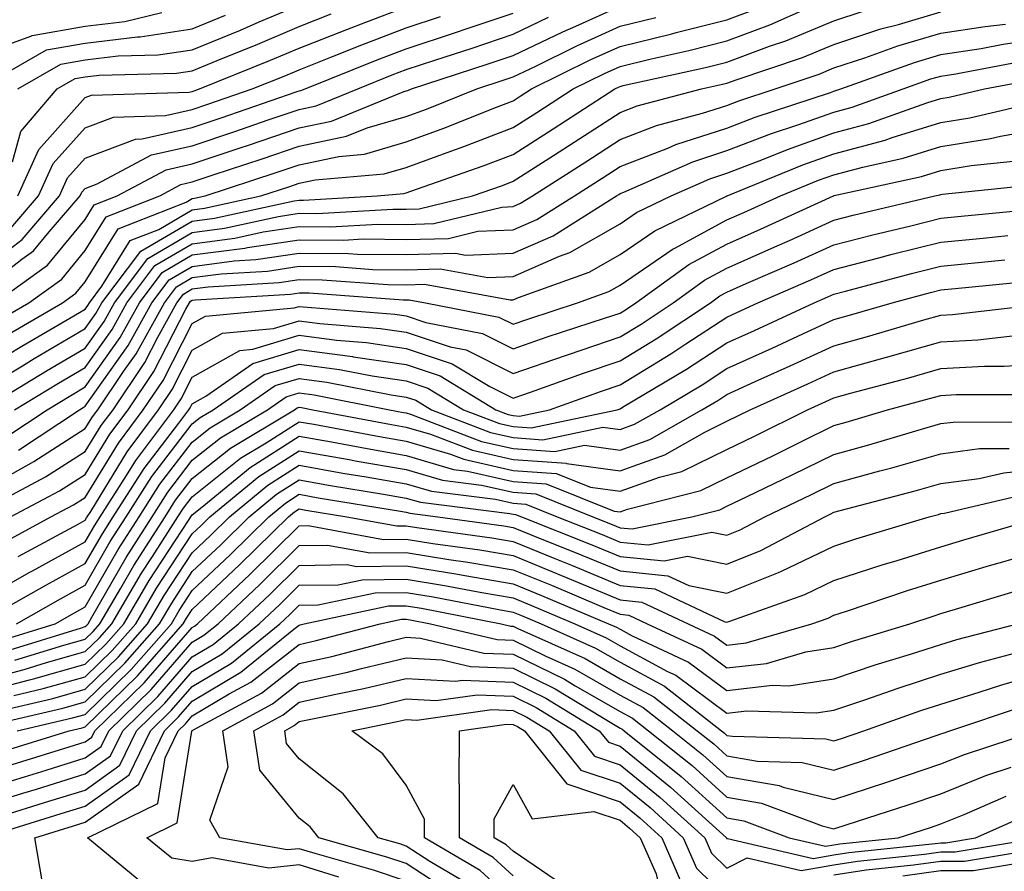
# Model space of a CAD drawing. Units: inches. Extents: x 1010723 to 1013363, y 7237178 to 7239818.
# Drawn here: x 1010882 to 1010974, y 7239399 to 7239478 of the extents above; entities that cross this region are included whole.
import ezdxf

# ---------------------------------------------------------------- set-up
doc = ezdxf.new("R2010")
doc.units = ezdxf.units.IN
doc.header["$MEASUREMENT"] = 0
doc.layers.add('Contour_10107237', color=7, linetype='Continuous', true_color=0xb147b3)

msp = doc.modelspace()

# ---------------------------------------------------------------- linework, layer by layer
at = {"layer": 'Contour_10107237'}
for points in [[(1010878.05, 7239445.426, 3014), (1010882.103, 7239447.867, 3014), (1010886.614, 7239450.485, 3014), (1010888.05, 7239451.324, 3014), (1010888.294, 7239451.676, 3014), (1010888.431, 7239451.92, 3014), (1010889.593, 7239453.463, 3014), (1010892.239, 7239457.731, 3014), (1010894.915, 7239458.785, 3014), (1010898.05, 7239460.621, 3014), (1010899.202, 7239460.768, 3014), (1010904.476, 7239461.92, 3014), (1010907.171, 7239462.799, 3014), (1010908.05, 7239463.102, 3014), (1010909.554, 7239463.424, 3014), (1010915.989, 7239463.981, 3014), (1010918.05, 7239464.576, 3014), (1010922.239, 7239466.11, 3014), (1010923.441, 7239466.529, 3014), (1010928.05, 7239468.297, 3014), (1010930.257, 7239469.713, 3014), (1010933.675, 7239471.92, 3014), (1010936.605, 7239473.365, 3014), (1010938.05, 7239474.02, 3014), (1010940.823, 7239474.693, 3014), (1010944.476, 7239475.494, 3014), (1010948.05, 7239476.402, 3014), (1010952.073, 7239477.897, 3014), (1010955.589, 7239479.459, 3014)], [(1010879.593, 7239451.92, 3017), (1010884.525, 7239455.445, 3017), (1010888.05, 7239459.713, 3017), (1010888.89, 7239461.08, 3017), (1010891.038, 7239461.92, 3017), (1010895.609, 7239464.361, 3017), (1010898.05, 7239464.918, 3017), (1010902.542, 7239466.412, 3017), (1010903.304, 7239466.666, 3017), (1010908.05, 7239468.277, 3017), (1010911.058, 7239468.912, 3017), (1010917.767, 7239471.637, 3017), (1010918.05, 7239471.725, 3017), (1010918.196, 7239471.774, 3017), (1010918.558, 7239471.92, 3017), (1010925.726, 7239474.244, 3017), (1010928.05, 7239475.026, 3017), (1010932.708, 7239477.262, 3017), (1010933.909, 7239477.779, 3017), (1010938.05, 7239479.645, 3017)], [(1010880.941, 7239449.029, 3015), (1010885.921, 7239451.92, 3015), (1010887.161, 7239452.809, 3015), (1010888.05, 7239453.883, 3015), (1010891.126, 7239458.844, 3015), (1010897.464, 7239461.334, 3015), (1010898.05, 7239461.676, 3015), (1010898.265, 7239461.705, 3015), (1010899.251, 7239461.92, 3015), (1010905.882, 7239464.088, 3015), (1010908.05, 7239464.83, 3015), (1010911.741, 7239465.611, 3015), (1010914.153, 7239465.817, 3015), (1010918.05, 7239466.959, 3015), (1010921.683, 7239468.287, 3015), (1010926.243, 7239470.113, 3015), (1010928.05, 7239470.807, 3015), (1010928.724, 7239471.246, 3015), (1010929.778, 7239471.92, 3015), (1010935.306, 7239474.664, 3015), (1010938.05, 7239475.895, 3015), (1010942.903, 7239477.067, 3015), (1010943.304, 7239477.174, 3015), (1010948.05, 7239478.375, 3015), (1010950.638, 7239479.332, 3015)], [(1010881.741, 7239461.92, 3021), (1010883.704, 7239466.266, 3021), (1010888.05, 7239471.11, 3021), (1010888.636, 7239471.334, 3021), (1010897.747, 7239471.617, 3021), (1010898.05, 7239471.686, 3021), (1010898.226, 7239471.744, 3021), (1010898.734, 7239471.92, 3021), (1010905.374, 7239474.596, 3021), (1010908.05, 7239475.729, 3021), (1010912.493, 7239477.477, 3021), (1010914.271, 7239478.141, 3021), (1010918.05, 7239479.586, 3021)], [(1010881.751, 7239471.92, 3023), (1010885.755, 7239474.215, 3023), (1010888.05, 7239474.625, 3023), (1010891.126, 7239474.996, 3023), (1010894.876, 7239475.094, 3023), (1010898.05, 7239475.572, 3023), (1010902.552, 7239477.418, 3023), (1010904.3, 7239478.17, 3023), (1010908.05, 7239479.752, 3023)], [(1010878.05, 7239443.561, 3013), (1010882.171, 7239446.041, 3013), (1010883.265, 7239446.705, 3013), (1010888.05, 7239449.508, 3013), (1010889.046, 7239450.924, 3013), (1010889.603, 7239451.92, 3013), (1010893.235, 7239456.735, 3013), (1010898.05, 7239459.567, 3013), (1010900.14, 7239459.83, 3013), (1010907.591, 7239461.461, 3013), (1010908.05, 7239461.529, 3013), (1010908.441, 7239461.529, 3013), (1010915.335, 7239461.92, 3013), (1010917.835, 7239462.135, 3013), (1010918.05, 7239462.203, 3013), (1010918.489, 7239462.36, 3013), (1010925.257, 7239464.713, 3013), (1010928.05, 7239465.787, 3013), (1010931.79, 7239468.18, 3013), (1010937.571, 7239471.92, 3013), (1010937.894, 7239472.076, 3013), (1010938.05, 7239472.145, 3013), (1010938.353, 7239472.223, 3013), (1010946.048, 7239473.922, 3013), (1010948.05, 7239474.43, 3013), (1010952.034, 7239475.904, 3013), (1010953.548, 7239476.422, 3013), (1010958.05, 7239478.277, 3013), (1010960.794, 7239479.176, 3013)], [(1010878.05, 7239475.084, 3025), (1010882.962, 7239476.832, 3025), (1010883.069, 7239476.901, 3025), (1010888.05, 7239477.779, 3025), (1010891.741, 7239478.229, 3025), (1010895.189, 7239479.059, 3025)], [(1010878.05, 7239454.713, 3019), (1010882.132, 7239457.838, 3019), (1010885.628, 7239461.92, 3019), (1010886.38, 7239463.59, 3019), (1010888.05, 7239465.445, 3019), (1010892.747, 7239467.223, 3019), (1010893.372, 7239467.242, 3019), (1010898.05, 7239468.297, 3019), (1010900.765, 7239469.205, 3019), (1010907.757, 7239471.627, 3019), (1010908.05, 7239471.725, 3019), (1010908.206, 7239471.764, 3019), (1010908.597, 7239471.92, 3019), (1010915.335, 7239474.635, 3019), (1010918.05, 7239475.67, 3019), (1010922.747, 7239477.223, 3019), (1010923.665, 7239477.535, 3019), (1010928.05, 7239479.01, 3019)], [(1010878.05, 7239452.867, 3018), (1010882.122, 7239455.992, 3018), (1010883.206, 7239456.764, 3018), (1010884.671, 7239458.541, 3018), (1010887.571, 7239461.92, 3018), (1010887.718, 7239462.252, 3018), (1010888.05, 7239462.613, 3018), (1010889.163, 7239463.033, 3018), (1010894.232, 7239465.738, 3018), (1010898.05, 7239466.608, 3018), (1010902.034, 7239467.936, 3018), (1010905.15, 7239469.02, 3018), (1010908.05, 7239470.006, 3018), (1010909.632, 7239470.338, 3018), (1010913.528, 7239471.92, 3018), (1010916.751, 7239473.219, 3018), (1010918.05, 7239473.717, 3018), (1010920.726, 7239474.596, 3018), (1010924.232, 7239475.738, 3018), (1010928.05, 7239477.018, 3018), (1010931.36, 7239478.61, 3018)], [(1010878.069, 7239471.92, 3024), (1010884.417, 7239475.553, 3024), (1010888.05, 7239476.197, 3024), (1010892.923, 7239476.793, 3024), (1010893.177, 7239476.793, 3024), (1010898.05, 7239477.535, 3024), (1010901.155, 7239478.815, 3024)], [(1010878.411, 7239441.92, 3012), (1010884.407, 7239445.563, 3012), (1010888.05, 7239447.692, 3012), (1010889.798, 7239450.172, 3012), (1010890.775, 7239451.92, 3012), (1010893.9, 7239456.07, 3012), (1010898.05, 7239458.502, 3012), (1010901.077, 7239458.893, 3012), (1010906.126, 7239459.996, 3012), (1010908.05, 7239460.289, 3012), (1010909.691, 7239460.279, 3012), (1010916.81, 7239460.68, 3012), (1010918.05, 7239460.67, 3012), (1010919.271, 7239460.699, 3012), (1010924.251, 7239461.92, 3012), (1010927.073, 7239462.897, 3012), (1010928.05, 7239463.277, 3012), (1010931.829, 7239465.699, 3012), (1010933.314, 7239466.656, 3012), (1010938.05, 7239469.703, 3012), (1010939.651, 7239470.318, 3012), (1010945.677, 7239471.92, 3012), (1010947.62, 7239472.35, 3012), (1010948.05, 7239472.457, 3012), (1010948.909, 7239472.779, 3012), (1010955.11, 7239474.86, 3012), (1010958.05, 7239476.07, 3012), (1010962.454, 7239477.516, 3012), (1010964.075, 7239477.945, 3012), (1010968.05, 7239479.127, 3012)], [(1010879.778, 7239450.192, 3016), (1010882.757, 7239451.92, 3016), (1010885.843, 7239454.127, 3016), (1010888.05, 7239456.803, 3016), (1010890.003, 7239459.967, 3016), (1010895.003, 7239461.92, 3016), (1010896.985, 7239462.985, 3016), (1010898.05, 7239463.219, 3016), (1010900.003, 7239463.873, 3016), (1010904.593, 7239465.377, 3016), (1010908.05, 7239466.549, 3016), (1010912.474, 7239467.496, 3016), (1010914.407, 7239468.277, 3016), (1010918.05, 7239469.342, 3016), (1010919.944, 7239470.026, 3016), (1010924.651, 7239471.92, 3016), (1010927.22, 7239472.75, 3016), (1010928.05, 7239473.033, 3016), (1010930.179, 7239474.049, 3016), (1010934.017, 7239475.953, 3016), (1010938.05, 7239477.77, 3016), (1010941.39, 7239478.58, 3016)], [(1010881.077, 7239458.893, 3020), (1010883.685, 7239461.92, 3020), (1010885.042, 7239464.928, 3020), (1010888.05, 7239468.277, 3020), (1010890.696, 7239469.274, 3020), (1010895.56, 7239469.43, 3020), (1010898.05, 7239469.996, 3020), (1010899.495, 7239470.475, 3020), (1010903.665, 7239471.92, 3020), (1010906.79, 7239473.18, 3020), (1010908.05, 7239473.707, 3020), (1010911.009, 7239474.879, 3020), (1010913.919, 7239476.051, 3020), (1010918.05, 7239477.633, 3020), (1010921.273, 7239478.697, 3020)], [(1010881.234, 7239465.104, 3022), (1010882.034, 7239467.936, 3022), (1010885.423, 7239471.92, 3022), (1010887.093, 7239472.877, 3022), (1010888.05, 7239473.043, 3022), (1010889.329, 7239473.199, 3022), (1010896.585, 7239473.385, 3022), (1010898.05, 7239473.61, 3022), (1010900.911, 7239474.781, 3022), (1010903.958, 7239476.012, 3022), (1010908.05, 7239477.74, 3022), (1010911.048, 7239478.922, 3022)], [(1010881.439, 7239441.92, 3011), (1010885.55, 7239444.42, 3011), (1010888.05, 7239445.875, 3011), (1010890.55, 7239449.42, 3011), (1010891.937, 7239451.92, 3011), (1010894.564, 7239455.406, 3011), (1010898.05, 7239457.447, 3011), (1010902.015, 7239457.955, 3011), (1010904.671, 7239458.541, 3011), (1010908.05, 7239459.049, 3011), (1010910.941, 7239459.029, 3011), (1010915.413, 7239459.283, 3011), (1010918.05, 7239459.254, 3011), (1010920.648, 7239459.322, 3011), (1010927.005, 7239460.875, 3011), (1010928.05, 7239460.924, 3011), (1010928.743, 7239461.227, 3011), (1010929.857, 7239461.92, 3011), (1010934.857, 7239465.113, 3011), (1010938.05, 7239467.184, 3011), (1010941.468, 7239468.502, 3011), (1010945.775, 7239469.645, 3011), (1010948.05, 7239470.377, 3011), (1010949.163, 7239470.807, 3011), (1010952.552, 7239471.92, 3011), (1010956.663, 7239473.307, 3011), (1010958.05, 7239473.873, 3011), (1010960.95, 7239474.82, 3011), (1010964.036, 7239475.934, 3011), (1010968.05, 7239477.125, 3011), (1010972.21, 7239477.76, 3011), (1010974.095, 7239477.965, 3011)], [(1010880.609, 7239439.361, 3010), (1010884.476, 7239441.92, 3010), (1010886.702, 7239443.268, 3010), (1010888.05, 7239444.068, 3010), (1010891.302, 7239448.668, 3010), (1010893.109, 7239451.92, 3010), (1010895.228, 7239454.742, 3010), (1010898.05, 7239456.393, 3010), (1010902.952, 7239457.018, 3010), (1010903.206, 7239457.076, 3010), (1010908.05, 7239457.809, 3010), (1010912.191, 7239457.779, 3010), (1010914.017, 7239457.887, 3010), (1010918.05, 7239457.848, 3010), (1010922.025, 7239457.945, 3010), (1010924.739, 7239458.61, 3010), (1010928.05, 7239458.746, 3010), (1010930.267, 7239459.703, 3010), (1010933.782, 7239461.92, 3010), (1010936.39, 7239463.58, 3010), (1010938.05, 7239464.654, 3010), (1010942.513, 7239466.383, 3010), (1010943.265, 7239466.705, 3010), (1010948.05, 7239468.258, 3010), (1010950.696, 7239469.274, 3010), (1010957.718, 7239471.588, 3010), (1010958.05, 7239471.705, 3010), (1010958.216, 7239471.754, 3010), (1010958.694, 7239471.92, 3010), (1010965.579, 7239474.391, 3010), (1010968.05, 7239475.123, 3010), (1010971.829, 7239475.699, 3010), (1010973.88, 7239476.09, 3010), (1010978.05, 7239476.676, 3010)], [(1010881.81, 7239438.16, 3009), (1010887.503, 7239441.92, 3009), (1010887.845, 7239442.125, 3009), (1010888.05, 7239442.252, 3009), (1010892.054, 7239447.916, 3009), (1010894.28, 7239451.92, 3009), (1010895.901, 7239454.068, 3009), (1010898.05, 7239455.328, 3009), (1010901.966, 7239455.836, 3009), (1010904.007, 7239455.963, 3009), (1010908.05, 7239456.568, 3009), (1010912.669, 7239456.539, 3009), (1010913.499, 7239456.471, 3009), (1010918.05, 7239456.432, 3009), (1010922.679, 7239456.549, 3009), (1010923.587, 7239456.383, 3009), (1010928.05, 7239456.568, 3009), (1010931.79, 7239458.18, 3009), (1010937.718, 7239461.92, 3009), (1010937.923, 7239462.047, 3009), (1010938.05, 7239462.135, 3009), (1010938.401, 7239462.272, 3009), (1010944.857, 7239465.113, 3009), (1010948.05, 7239466.149, 3009), (1010952.22, 7239467.75, 3009), (1010954.691, 7239468.561, 3009), (1010958.05, 7239469.752, 3009), (1010959.759, 7239470.211, 3009), (1010964.534, 7239471.92, 3009), (1010967.122, 7239472.848, 3009), (1010968.05, 7239473.121, 3009), (1010969.466, 7239473.336, 3009), (1010975.501, 7239474.469, 3009)], [(1010878.05, 7239434.186, 3008), (1010883.011, 7239436.959, 3008), (1010883.226, 7239437.096, 3008), (1010888.05, 7239440.162, 3008), (1010888.714, 7239441.256, 3008), (1010889.212, 7239441.92, 3008), (1010891.624, 7239445.494, 3008), (1010892.806, 7239447.164, 3008), (1010895.443, 7239451.92, 3008), (1010896.566, 7239453.404, 3008), (1010898.05, 7239454.274, 3008), (1010900.755, 7239454.625, 3008), (1010905.081, 7239454.889, 3008), (1010908.05, 7239455.338, 3008), (1010911.439, 7239455.309, 3008), (1010914.925, 7239455.045, 3008), (1010918.05, 7239455.016, 3008), (1010921.234, 7239455.104, 3008), (1010925.677, 7239454.293, 3008), (1010928.05, 7239454.391, 3008), (1010932.405, 7239456.276, 3008), (1010933.353, 7239456.617, 3008), (1010938.05, 7239459.293, 3008), (1010939.603, 7239460.367, 3008), (1010942.845, 7239461.92, 3008), (1010946.458, 7239463.512, 3008), (1010948.05, 7239464.029, 3008), (1010951.468, 7239465.338, 3008), (1010953.714, 7239466.256, 3008), (1010958.05, 7239467.799, 3008), (1010961.302, 7239468.668, 3008), (1010966.751, 7239470.621, 3008), (1010968.05, 7239471.022, 3008), (1010968.821, 7239471.149, 3008), (1010972.142, 7239471.92, 3008), (1010977.122, 7239472.848, 3008)], [(1010878.929, 7239432.799, 3007), (1010884.319, 7239435.651, 3007), (1010888.05, 7239438.024, 3007), (1010889.525, 7239440.445, 3007), (1010890.638, 7239441.92, 3007), (1010893.626, 7239446.344, 3007), (1010894.827, 7239448.697, 3007), (1010896.614, 7239451.92, 3007), (1010897.23, 7239452.74, 3007), (1010898.05, 7239453.219, 3007), (1010899.544, 7239453.414, 3007), (1010906.165, 7239453.805, 3007), (1010908.05, 7239454.098, 3007), (1010910.208, 7239454.078, 3007), (1010916.351, 7239453.619, 3007), (1010918.05, 7239453.61, 3007), (1010919.778, 7239453.649, 3007), (1010927.767, 7239452.203, 3007), (1010928.05, 7239452.213, 3007), (1010928.558, 7239452.428, 3007), (1010935.179, 7239454.791, 3007), (1010938.05, 7239456.432, 3007), (1010941.312, 7239458.658, 3007), (1010948.021, 7239461.891, 3007), (1010948.05, 7239461.91, 3007), (1010948.079, 7239461.92, 3007), (1010955.15, 7239464.82, 3007), (1010958.05, 7239465.846, 3007), (1010962.835, 7239467.135, 3007), (1010963.499, 7239467.369, 3007), (1010968.05, 7239468.785, 3007), (1010970.765, 7239469.205, 3007), (1010976.732, 7239470.602, 3007)], [(1010881.058, 7239431.92, 3006), (1010885.628, 7239434.342, 3006), (1010888.05, 7239435.875, 3006), (1010890.335, 7239439.635, 3006), (1010892.054, 7239441.92, 3006), (1010894.466, 7239445.504, 3006), (1010897.454, 7239451.324, 3006), (1010897.786, 7239451.92, 3006), (1010897.894, 7239452.076, 3006), (1010898.05, 7239452.164, 3006), (1010898.323, 7239452.193, 3006), (1010907.239, 7239452.731, 3006), (1010908.05, 7239452.858, 3006), (1010908.978, 7239452.848, 3006), (1010917.776, 7239452.193, 3006), (1010918.05, 7239452.193, 3006), (1010918.333, 7239452.203, 3006), (1010919.866, 7239451.92, 3006), (1010926.722, 7239450.592, 3006), (1010928.05, 7239449.918, 3006), (1010929.534, 7239450.436, 3006), (1010934.075, 7239451.92, 3006), (1010937.005, 7239452.965, 3006), (1010938.05, 7239453.561, 3006), (1010943.011, 7239456.959, 3006), (1010943.167, 7239457.037, 3006), (1010948.05, 7239459.664, 3006), (1010949.622, 7239460.348, 3006), (1010953.05, 7239461.92, 3006), (1010956.595, 7239463.375, 3006), (1010958.05, 7239463.893, 3006), (1010960.745, 7239464.615, 3006), (1010964.525, 7239465.445, 3006), (1010968.05, 7239466.539, 3006), (1010972.698, 7239467.272, 3006), (1010973.616, 7239467.486, 3006), (1010978.05, 7239468.287, 3006)], [(1010880.443, 7239429.527, 3005), (1010884.837, 7239431.92, 3005), (1010886.937, 7239433.033, 3005), (1010888.05, 7239433.736, 3005), (1010891.155, 7239438.815, 3005), (1010893.47, 7239441.92, 3005), (1010895.316, 7239444.654, 3005), (1010898.05, 7239449.986, 3005), (1010899.29, 7239450.68, 3005), (1010907.571, 7239451.442, 3005), (1010908.05, 7239451.588, 3005), (1010908.431, 7239451.539, 3005), (1010916.985, 7239450.856, 3005), (1010918.05, 7239450.699, 3005), (1010919.886, 7239450.084, 3005), (1010925.189, 7239449.059, 3005), (1010928.05, 7239447.613, 3005), (1010931.243, 7239448.727, 3005), (1010936.605, 7239450.475, 3005), (1010938.05, 7239450.963, 3005), (1010938.646, 7239451.324, 3005), (1010939.534, 7239451.92, 3005), (1010944.476, 7239455.494, 3005), (1010948.05, 7239457.418, 3005), (1010951.175, 7239458.795, 3005), (1010958.011, 7239461.92, 3005), (1010958.04, 7239461.93, 3005), (1010958.05, 7239461.94, 3005), (1010958.069, 7239461.94, 3005), (1010966.234, 7239463.736, 3005), (1010968.05, 7239464.293, 3005), (1010970.872, 7239464.742, 3005), (1010974.818, 7239465.152, 3005)], [(1010881.771, 7239428.199, 3004), (1010887.366, 7239431.236, 3004), (1010888.05, 7239431.608, 3004), (1010888.157, 7239431.813, 3004), (1010888.235, 7239431.92, 3004), (1010888.558, 7239432.428, 3004), (1010891.966, 7239438.004, 3004), (1010894.896, 7239441.92, 3004), (1010896.165, 7239443.805, 3004), (1010898.05, 7239447.486, 3004), (1010900.892, 7239449.078, 3004), (1010905.648, 7239449.518, 3004), (1010908.05, 7239450.24, 3004), (1010909.984, 7239449.986, 3004), (1010915.657, 7239449.527, 3004), (1010918.05, 7239449.176, 3004), (1010922.151, 7239447.818, 3004), (1010923.655, 7239447.526, 3004), (1010928.05, 7239445.299, 3004), (1010932.962, 7239447.008, 3004), (1010933.226, 7239447.096, 3004), (1010938.05, 7239448.727, 3004), (1010940.032, 7239449.938, 3004), (1010943.021, 7239451.92, 3004), (1010945.941, 7239454.029, 3004), (1010948.05, 7239455.172, 3004), (1010952.737, 7239457.233, 3004), (1010953.89, 7239457.76, 3004), (1010958.05, 7239459.635, 3004), (1010959.866, 7239460.104, 3004), (1010967.484, 7239461.92, 3004), (1010967.952, 7239462.018, 3004), (1010968.05, 7239462.057, 3004), (1010968.206, 7239462.076, 3004), (1010976.985, 7239462.985, 3004)], [(1010878.05, 7239424.039, 3003), (1010882.874, 7239426.744, 3003), (1010883.099, 7239426.871, 3003), (1010888.05, 7239429.586, 3003), (1010888.9, 7239431.07, 3003), (1010889.446, 7239431.92, 3003), (1010891.907, 7239435.777, 3003), (1010892.776, 7239437.193, 3003), (1010896.312, 7239441.92, 3003), (1010897.015, 7239442.955, 3003), (1010898.05, 7239444.977, 3003), (1010902.493, 7239447.477, 3003), (1010903.714, 7239447.584, 3003), (1010908.05, 7239448.893, 3003), (1010911.536, 7239448.434, 3003), (1010914.339, 7239448.209, 3003), (1010918.05, 7239447.662, 3003), (1010922.357, 7239446.227, 3003), (1010925.882, 7239444.088, 3003), (1010928.05, 7239442.994, 3003), (1010929.691, 7239443.561, 3003), (1010934.632, 7239445.338, 3003), (1010938.05, 7239446.49, 3003), (1010941.429, 7239448.541, 3003), (1010946.497, 7239451.92, 3003), (1010947.396, 7239452.574, 3003), (1010948.05, 7239452.926, 3003), (1010949.847, 7239453.717, 3003), (1010954.319, 7239455.651, 3003), (1010958.05, 7239457.34, 3003), (1010961.693, 7239458.277, 3003), (1010965.257, 7239459.127, 3003), (1010968.05, 7239459.82, 3003), (1010969.964, 7239460.006, 3003), (1010976.79, 7239460.66, 3003)], [(1010878.157, 7239422.027, 3002), (1010884.407, 7239425.563, 3002), (1010888.05, 7239427.555, 3002), (1010889.642, 7239430.328, 3002), (1010890.657, 7239431.92, 3002), (1010893.538, 7239436.432, 3002), (1010896.79, 7239440.66, 3002), (1010897.737, 7239441.92, 3002), (1010897.864, 7239442.106, 3002), (1010898.05, 7239442.477, 3002), (1010899.319, 7239443.19, 3002), (1010903.724, 7239446.246, 3002), (1010908.05, 7239447.545, 3002), (1010913.021, 7239446.891, 3002), (1010913.089, 7239446.881, 3002), (1010918.05, 7239446.149, 3002), (1010921.224, 7239445.094, 3002), (1010926.439, 7239441.92, 3002), (1010927.601, 7239441.471, 3002), (1010928.05, 7239441.373, 3002), (1010928.646, 7239441.324, 3002), (1010931.448, 7239441.92, 3002), (1010936.312, 7239443.658, 3002), (1010938.05, 7239444.254, 3002), (1010942.816, 7239447.154, 3002), (1010944.202, 7239448.072, 3002), (1010948.05, 7239450.592, 3002), (1010948.968, 7239451.002, 3002), (1010950.95, 7239451.92, 3002), (1010955.901, 7239454.068, 3002), (1010958.05, 7239455.035, 3002), (1010962.249, 7239456.119, 3002), (1010963.509, 7239456.461, 3002), (1010968.05, 7239457.594, 3002), (1010971.995, 7239457.975, 3002), (1010974.329, 7239458.199, 3002)], [(1010881.605, 7239421.92, 3001), (1010885.726, 7239424.244, 3001), (1010888.05, 7239425.524, 3001), (1010890.374, 7239429.596, 3001), (1010891.868, 7239431.92, 3001), (1010894.28, 7239435.69, 3001), (1010898.05, 7239440.602, 3001), (1010898.782, 7239441.188, 3001), (1010900.013, 7239441.92, 3001), (1010904.759, 7239445.211, 3001), (1010908.05, 7239446.197, 3001), (1010911.829, 7239445.699, 3001), (1010914.866, 7239445.104, 3001), (1010918.05, 7239444.625, 3001), (1010920.081, 7239443.951, 3001), (1010923.421, 7239441.92, 3001), (1010926.771, 7239440.641, 3001), (1010928.05, 7239440.348, 3001), (1010929.749, 7239440.221, 3001), (1010937.786, 7239441.92, 3001), (1010937.982, 7239441.988, 3001), (1010938.05, 7239442.018, 3001), (1010938.284, 7239442.154, 3001), (1010944.261, 7239445.709, 3001), (1010948.05, 7239448.18, 3001), (1010950.628, 7239449.342, 3001), (1010956.194, 7239451.92, 3001), (1010957.493, 7239452.477, 3001), (1010958.05, 7239452.731, 3001), (1010959.144, 7239453.014, 3001), (1010965.296, 7239454.674, 3001), (1010968.05, 7239455.358, 3001), (1010971.859, 7239455.729, 3001), (1010974.026, 7239455.943, 3001)], [(1010879.749, 7239420.221, 3000), (1010885.237, 7239421.92, 3000), (1010887.034, 7239422.936, 3000), (1010888.05, 7239423.492, 3000), (1010891.116, 7239428.854, 3000), (1010893.079, 7239431.92, 3000), (1010895.013, 7239434.957, 3000), (1010898.05, 7239438.902, 3000), (1010899.73, 7239440.24, 3000), (1010902.542, 7239441.92, 3000), (1010905.794, 7239444.176, 3000), (1010908.05, 7239444.86, 3000), (1010910.648, 7239444.518, 3000), (1010916.653, 7239443.317, 3000), (1010918.05, 7239443.111, 3000), (1010918.948, 7239442.818, 3000), (1010920.413, 7239441.92, 3000), (1010925.931, 7239439.801, 3000), (1010928.05, 7239439.322, 3000), (1010930.843, 7239439.127, 3000), (1010936.429, 7239440.299, 3000), (1010938.05, 7239440.074, 3000), (1010939.407, 7239440.563, 3000), (1010941.8, 7239441.92, 3000), (1010945.726, 7239444.244, 3000), (1010948.05, 7239445.768, 3000), (1010952.278, 7239447.692, 3000), (1010955.14, 7239449.01, 3000), (1010958.05, 7239450.348, 3000), (1010959.28, 7239450.69, 3000), (1010963.489, 7239451.92, 3000), (1010967.083, 7239452.887, 3000), (1010968.05, 7239453.131, 3000), (1010969.388, 7239453.258, 3000), (1010976.068, 7239453.902, 3000)], [(1010880.609, 7239419.361, 2999), (1010887.679, 7239421.549, 2999), (1010888.05, 7239421.656, 2999), (1010888.187, 7239421.783, 2999), (1010888.304, 7239421.92, 2999), (1010888.665, 7239422.535, 2999), (1010891.859, 7239428.111, 2999), (1010894.29, 7239431.92, 2999), (1010895.755, 7239434.215, 2999), (1010898.05, 7239437.203, 2999), (1010900.677, 7239439.293, 2999), (1010905.071, 7239441.92, 2999), (1010906.829, 7239443.141, 2999), (1010908.05, 7239443.512, 2999), (1010909.456, 7239443.326, 2999), (1010916.507, 7239441.92, 2999), (1010917.806, 7239441.676, 2999), (1010918.05, 7239441.637, 2999), (1010918.45, 7239441.52, 2999), (1010925.101, 7239438.971, 2999), (1010928.05, 7239438.307, 2999), (1010931.946, 7239438.024, 2999), (1010934.739, 7239438.61, 2999), (1010938.05, 7239438.151, 2999), (1010940.833, 7239439.137, 2999), (1010945.706, 7239441.92, 2999), (1010947.181, 7239442.789, 2999), (1010948.05, 7239443.365, 2999), (1010950.687, 7239444.557, 2999), (1010953.948, 7239446.022, 2999), (1010958.05, 7239447.906, 2999), (1010961.194, 7239448.776, 2999), (1010966.448, 7239450.318, 2999), (1010968.05, 7239450.777, 2999), (1010969.134, 7239450.836, 2999), (1010977.982, 7239451.852, 2999)], [(1010881.468, 7239418.502, 2998), (1010886.048, 7239419.918, 2998), (1010888.05, 7239420.485, 2998), (1010888.773, 7239421.197, 2998), (1010889.417, 7239421.92, 2998), (1010891.37, 7239425.24, 2998), (1010892.591, 7239427.379, 2998), (1010895.501, 7239431.92, 2998), (1010896.497, 7239433.473, 2998), (1010898.05, 7239435.494, 2998), (1010901.624, 7239438.346, 2998), (1010907.601, 7239441.92, 2998), (1010907.864, 7239442.106, 2998), (1010908.05, 7239442.164, 2998), (1010908.265, 7239442.135, 2998), (1010909.329, 7239441.92, 2998), (1010916.673, 7239440.543, 2998), (1010918.05, 7239440.309, 2998), (1010920.325, 7239439.645, 2998), (1010924.261, 7239438.131, 2998), (1010928.05, 7239437.281, 2998), (1010933.05, 7239436.92, 2998), (1010933.06, 7239436.91, 2998), (1010938.05, 7239436.227, 2998), (1010942.249, 7239437.721, 2998), (1010945.97, 7239439.84, 2998), (1010948.05, 7239440.856, 2998), (1010950.208, 7239441.92, 2998), (1010955.618, 7239444.352, 2998), (1010958.05, 7239445.475, 2998), (1010962.962, 7239446.832, 2998), (1010963.099, 7239446.871, 2998), (1010968.05, 7239448.277, 2998), (1010971.507, 7239448.463, 2998), (1010974.993, 7239448.863, 2998)], [(1010878.05, 7239416.529, 2997), (1010882.327, 7239417.643, 2997), (1010884.417, 7239418.287, 2997), (1010888.05, 7239419.313, 2997), (1010889.368, 7239420.602, 2997), (1010890.53, 7239421.92, 2997), (1010893.314, 7239426.656, 2997), (1010894.329, 7239428.199, 2997), (1010896.712, 7239431.92, 2997), (1010897.23, 7239432.74, 2997), (1010898.05, 7239433.795, 2997), (1010902.562, 7239437.408, 2997), (1010904.974, 7239438.844, 2997), (1010908.05, 7239440.807, 2997), (1010909.407, 7239440.563, 2997), (1010915.55, 7239439.42, 2997), (1010918.05, 7239438.981, 2997), (1010922.2, 7239437.77, 2997), (1010923.431, 7239437.301, 2997), (1010928.05, 7239436.256, 2997), (1010932.093, 7239435.963, 2997), (1010935.286, 7239434.684, 2997), (1010938.05, 7239434.303, 2997), (1010941.751, 7239435.621, 2997), (1010943.831, 7239436.139, 2997), (1010948.05, 7239438.209, 2997), (1010950.56, 7239439.41, 2997), (1010955.589, 7239441.92, 2997), (1010957.288, 7239442.682, 2997), (1010958.05, 7239443.033, 2997), (1010959.593, 7239443.463, 2997), (1010965.052, 7239444.918, 2997), (1010968.05, 7239445.768, 2997), (1010972.122, 7239445.992, 2997), (1010973.968, 7239446.002, 2997), (1010978.05, 7239446.256, 2997)], [(1010878.05, 7239415.445, 2996), (1010882.816, 7239416.686, 2996), (1010883.196, 7239416.774, 2996), (1010888.05, 7239418.141, 2996), (1010889.964, 7239420.006, 2996), (1010891.644, 7239421.92, 2996), (1010894.017, 7239425.953, 2996), (1010897.698, 7239431.568, 2996), (1010897.923, 7239431.92, 2996), (1010897.972, 7239431.998, 2996), (1010898.05, 7239432.096, 2996), (1010898.939, 7239432.809, 2996), (1010903.45, 7239436.52, 2996), (1010908.05, 7239439.449, 2996), (1010911.058, 7239438.912, 2996), (1010914.417, 7239438.287, 2996), (1010918.05, 7239437.652, 2996), (1010922.484, 7239436.354, 2996), (1010923.773, 7239436.197, 2996), (1010928.05, 7239435.231, 2996), (1010931.136, 7239435.006, 2996), (1010937.513, 7239432.457, 2996), (1010938.05, 7239432.379, 2996), (1010938.763, 7239432.633, 2996), (1010945.609, 7239434.361, 2996), (1010948.05, 7239435.553, 2996), (1010952.347, 7239437.623, 2996), (1010955.159, 7239439.029, 2996), (1010958.05, 7239440.455, 2996), (1010959.202, 7239440.768, 2996), (1010963.069, 7239441.92, 2996), (1010966.995, 7239442.975, 2996), (1010968.05, 7239443.268, 2996), (1010969.476, 7239443.346, 2996), (1010976.605, 7239443.365, 2996)], [(1010881.351, 7239415.221, 2995), (1010884.114, 7239415.856, 2995), (1010888.05, 7239416.969, 2995), (1010890.55, 7239419.42, 2995), (1010892.757, 7239421.92, 2995), (1010894.72, 7239425.25, 2995), (1010898.05, 7239430.338, 2995), (1010898.87, 7239431.1, 2995), (1010899.691, 7239431.92, 2995), (1010904.28, 7239435.69, 2995), (1010908.05, 7239438.092, 2995), (1010912.708, 7239437.262, 2995), (1010913.284, 7239437.154, 2995), (1010918.05, 7239436.324, 2995), (1010921.458, 7239435.328, 2995), (1010925.091, 7239434.879, 2995), (1010928.05, 7239434.215, 2995), (1010930.189, 7239434.059, 2995), (1010935.521, 7239431.92, 2995), (1010937.327, 7239431.197, 2995), (1010938.05, 7239430.895, 2995), (1010939.183, 7239430.787, 2995), (1010944.778, 7239431.92, 2995), (1010947.396, 7239432.574, 2995), (1010948.05, 7239432.897, 2995), (1010949.944, 7239433.815, 2995), (1010954.144, 7239435.826, 2995), (1010958.05, 7239437.75, 2995), (1010961.321, 7239438.649, 2995), (1010966.243, 7239440.113, 2995), (1010968.05, 7239440.631, 2995), (1010969.193, 7239440.777, 2995), (1010976.917, 7239440.787, 2995)], [(1010879.886, 7239413.756, 2994), (1010885.023, 7239414.947, 2994), (1010888.05, 7239415.797, 2994), (1010891.146, 7239418.824, 2994), (1010893.87, 7239421.92, 2994), (1010895.423, 7239424.547, 2994), (1010898.05, 7239428.561, 2994), (1010899.778, 7239430.192, 2994), (1010901.536, 7239431.92, 2994), (1010905.11, 7239434.86, 2994), (1010908.05, 7239436.735, 2994), (1010912.132, 7239436.002, 2994), (1010914.319, 7239435.651, 2994), (1010918.05, 7239434.996, 2994), (1010920.433, 7239434.303, 2994), (1010926.409, 7239433.561, 2994), (1010928.05, 7239433.19, 2994), (1010929.232, 7239433.102, 2994), (1010932.181, 7239431.92, 2994), (1010936.38, 7239430.25, 2994), (1010938.05, 7239429.547, 2994), (1010940.687, 7239429.283, 2994), (1010946.624, 7239430.494, 2994), (1010948.05, 7239430.211, 2994), (1010949.271, 7239430.699, 2994), (1010951.585, 7239431.92, 2994), (1010955.96, 7239434.01, 2994), (1010958.05, 7239435.045, 2994), (1010962.357, 7239436.227, 2994), (1010963.46, 7239436.51, 2994), (1010968.05, 7239437.818, 2994), (1010971.673, 7239438.297, 2994), (1010974.437, 7239438.307, 2994)], [(1010878.421, 7239412.291, 2993), (1010885.941, 7239414.029, 2993), (1010888.05, 7239414.625, 2993), (1010891.741, 7239418.229, 2993), (1010894.984, 7239421.92, 2993), (1010896.126, 7239423.844, 2993), (1010898.05, 7239426.793, 2993), (1010900.696, 7239429.274, 2993), (1010903.372, 7239431.92, 2993), (1010905.941, 7239434.029, 2993), (1010908.05, 7239435.377, 2993), (1010910.98, 7239434.85, 2993), (1010915.931, 7239434.039, 2993), (1010918.05, 7239433.668, 2993), (1010919.407, 7239433.277, 2993), (1010927.737, 7239432.233, 2993), (1010928.05, 7239432.164, 2993), (1010928.275, 7239432.145, 2993), (1010928.851, 7239431.92, 2993), (1010935.423, 7239429.293, 2993), (1010938.05, 7239428.199, 2993), (1010942.181, 7239427.789, 2993), (1010944.359, 7239428.229, 2993), (1010948.05, 7239427.496, 2993), (1010951.204, 7239428.766, 2993), (1010957.191, 7239431.92, 2993), (1010957.767, 7239432.203, 2993), (1010958.05, 7239432.34, 2993), (1010958.626, 7239432.496, 2993), (1010965.638, 7239434.332, 2993), (1010968.05, 7239435.016, 2993), (1010971.624, 7239435.494, 2993), (1010973.939, 7239436.031, 2993), (1010978.05, 7239436.461, 2993)], [(1010881.683, 7239411.92, 2992), (1010886.849, 7239413.121, 2992), (1010888.05, 7239413.453, 2992), (1010892.327, 7239417.643, 2992), (1010896.097, 7239421.92, 2992), (1010896.819, 7239423.151, 2992), (1010898.05, 7239425.016, 2992), (1010901.605, 7239428.365, 2992), (1010905.208, 7239431.92, 2992), (1010906.771, 7239433.199, 2992), (1010908.05, 7239434.02, 2992), (1010909.827, 7239433.697, 2992), (1010917.532, 7239432.438, 2992), (1010918.05, 7239432.35, 2992), (1010918.382, 7239432.252, 2992), (1010921.019, 7239431.92, 2992), (1010927.191, 7239431.061, 2992), (1010928.05, 7239430.924, 2992), (1010929.739, 7239430.231, 2992), (1010934.476, 7239428.346, 2992), (1010938.05, 7239426.852, 2992), (1010942.532, 7239426.402, 2992), (1010944.476, 7239425.494, 2992), (1010948.05, 7239424.781, 2992), (1010952.855, 7239426.725, 2992), (1010953.148, 7239426.822, 2992), (1010958.05, 7239429.186, 2992), (1010960.11, 7239429.86, 2992), (1010966.956, 7239431.92, 2992), (1010967.825, 7239432.145, 2992), (1010968.05, 7239432.213, 2992), (1010968.392, 7239432.262, 2992), (1010975.95, 7239434.02, 2992)], [(1010880.052, 7239409.918, 2991), (1010886.546, 7239411.92, 2991), (1010887.767, 7239412.203, 2991), (1010888.05, 7239412.281, 2991), (1010892.923, 7239417.047, 2991), (1010897.21, 7239421.92, 2991), (1010897.523, 7239422.447, 2991), (1010898.05, 7239423.248, 2991), (1010902.513, 7239427.457, 2991), (1010907.044, 7239431.92, 2991), (1010907.601, 7239432.369, 2991), (1010908.05, 7239432.662, 2991), (1010908.675, 7239432.545, 2991), (1010912.503, 7239431.92, 2991), (1010917.191, 7239431.061, 2991), (1010918.05, 7239431.07, 2991), (1010919.056, 7239430.914, 2991), (1010926.068, 7239429.938, 2991), (1010928.05, 7239429.606, 2991), (1010931.956, 7239428.014, 2991), (1010933.519, 7239427.389, 2991), (1010938.05, 7239425.504, 2991), (1010941.312, 7239425.182, 2991), (1010947.864, 7239422.106, 2991), (1010948.05, 7239422.067, 2991), (1010948.304, 7239422.174, 2991), (1010955.325, 7239424.645, 2991), (1010958.05, 7239425.953, 2991), (1010962.552, 7239427.418, 2991), (1010963.978, 7239427.848, 2991), (1010968.05, 7239429.117, 2991), (1010970.208, 7239429.762, 2991), (1010977.601, 7239431.92, 2991)], [(1010881.204, 7239408.766, 2990), (1010886.546, 7239410.416, 2990), (1010888.05, 7239410.885, 2990), (1010888.655, 7239411.315, 2990), (1010888.948, 7239411.92, 2990), (1010893.558, 7239416.412, 2990), (1010898.05, 7239421.578, 2990), (1010898.265, 7239421.705, 2990), (1010898.528, 7239421.92, 2990), (1010903.441, 7239426.529, 2990), (1010908.05, 7239431.08, 2990), (1010908.88, 7239431.09, 2990), (1010915.931, 7239429.801, 2990), (1010918.05, 7239429.83, 2990), (1010920.55, 7239429.42, 2990), (1010924.944, 7239428.815, 2990), (1010928.05, 7239428.287, 2990), (1010932.571, 7239426.442, 2990), (1010934.222, 7239425.748, 2990), (1010938.05, 7239424.156, 2990), (1010940.081, 7239423.951, 2990), (1010944.427, 7239421.92, 2990), (1010946.898, 7239420.768, 2990), (1010948.05, 7239419.918, 2990), (1010949.847, 7239420.123, 2990), (1010955.98, 7239421.92, 2990), (1010957.513, 7239422.457, 2990), (1010958.05, 7239422.721, 2990), (1010959.232, 7239423.102, 2990), (1010964.944, 7239425.026, 2990), (1010968.05, 7239426.002, 2990), (1010972.61, 7239427.36, 2990), (1010973.841, 7239427.711, 2990), (1010978.05, 7239428.951, 2990)], [(1010878.05, 7239406.295, 2989), (1010882.347, 7239407.623, 2989), (1010884.378, 7239408.248, 2989), (1010888.05, 7239409.381, 2989), (1010889.534, 7239410.436, 2989), (1010890.247, 7239411.92, 2989), (1010894.193, 7239415.777, 2989), (1010898.05, 7239420.201, 2989), (1010899.124, 7239420.846, 2989), (1010900.462, 7239421.92, 2989), (1010904.368, 7239425.602, 2989), (1010908.05, 7239429.225, 2989), (1010910.706, 7239429.264, 2989), (1010914.671, 7239428.541, 2989), (1010918.05, 7239428.58, 2989), (1010922.034, 7239427.936, 2989), (1010923.821, 7239427.692, 2989), (1010928.05, 7239426.969, 2989), (1010931.644, 7239425.514, 2989), (1010936.526, 7239423.443, 2989), (1010938.05, 7239422.809, 2989), (1010938.86, 7239422.731, 2989), (1010940.589, 7239421.92, 2989), (1010945.687, 7239419.557, 2989), (1010948.05, 7239417.799, 2989), (1010951.751, 7239418.219, 2989), (1010955.433, 7239419.303, 2989), (1010958.05, 7239419.713, 2989), (1010959.7, 7239420.27, 2989), (1010965.159, 7239421.92, 2989), (1010967.327, 7239422.643, 2989), (1010968.05, 7239422.877, 2989), (1010969.407, 7239423.277, 2989), (1010975.003, 7239424.967, 2989)], [(1010878.05, 7239404.791, 2988), (1010882.2, 7239406.07, 2988), (1010883.499, 7239406.471, 2988), (1010888.05, 7239407.877, 2988), (1010890.403, 7239409.567, 2988), (1010891.546, 7239411.92, 2988), (1010894.837, 7239415.133, 2988), (1010898.05, 7239418.824, 2988), (1010899.993, 7239419.977, 2988), (1010902.386, 7239421.92, 2988), (1010905.306, 7239424.664, 2988), (1010908.05, 7239427.369, 2988), (1010912.523, 7239427.447, 2988), (1010913.411, 7239427.281, 2988), (1010918.05, 7239427.33, 2988), (1010922.708, 7239426.578, 2988), (1010923.548, 7239426.422, 2988), (1010928.05, 7239425.651, 2988), (1010930.706, 7239424.576, 2988), (1010936.976, 7239421.92, 2988), (1010937.718, 7239421.588, 2988), (1010938.05, 7239421.402, 2988), (1010939.183, 7239420.787, 2988), (1010944.466, 7239418.336, 2988), (1010948.05, 7239415.68, 2988), (1010952.298, 7239416.168, 2988), (1010953.851, 7239416.119, 2988), (1010958.05, 7239416.774, 2988), (1010961.898, 7239418.072, 2988), (1010965.198, 7239419.068, 2988), (1010968.05, 7239419.986, 2988), (1010969.534, 7239420.436, 2988), (1010975.218, 7239421.92, 2988)], [(1010880.032, 7239403.902, 2987), (1010884.642, 7239405.328, 2987), (1010888.05, 7239406.373, 2987), (1010891.282, 7239408.688, 2987), (1010892.845, 7239411.92, 2987), (1010895.482, 7239414.488, 2987), (1010898.05, 7239417.447, 2987), (1010900.853, 7239419.117, 2987), (1010904.319, 7239421.92, 2987), (1010906.243, 7239423.727, 2987), (1010908.05, 7239425.514, 2987), (1010911.702, 7239425.572, 2987), (1010913.929, 7239426.041, 2987), (1010918.05, 7239426.09, 2987), (1010921.634, 7239425.504, 2987), (1010925.14, 7239424.83, 2987), (1010928.05, 7239424.332, 2987), (1010929.769, 7239423.639, 2987), (1010933.831, 7239421.92, 2987), (1010936.741, 7239420.611, 2987), (1010938.05, 7239419.86, 2987), (1010942.503, 7239417.467, 2987), (1010943.255, 7239417.125, 2987), (1010948.05, 7239413.57, 2987), (1010949.905, 7239413.776, 2987), (1010956.39, 7239413.58, 2987), (1010958.05, 7239413.834, 2987), (1010960.941, 7239414.811, 2987), (1010964.056, 7239415.914, 2987), (1010968.05, 7239417.203, 2987), (1010971.663, 7239418.307, 2987), (1010975.413, 7239419.283, 2987)], [(1010878.47, 7239401.92, 2986), (1010885.794, 7239404.176, 2986), (1010888.05, 7239404.869, 2986), (1010892.161, 7239407.809, 2986), (1010894.144, 7239411.92, 2986), (1010896.116, 7239413.854, 2986), (1010898.05, 7239416.07, 2986), (1010901.722, 7239418.248, 2986), (1010906.243, 7239421.92, 2986), (1010907.171, 7239422.799, 2986), (1010908.05, 7239423.658, 2986), (1010909.818, 7239423.688, 2986), (1010915.159, 7239424.811, 2986), (1010918.05, 7239424.84, 2986), (1010920.569, 7239424.44, 2986), (1010926.722, 7239423.248, 2986), (1010928.05, 7239423.014, 2986), (1010928.831, 7239422.701, 2986), (1010930.677, 7239421.92, 2986), (1010935.765, 7239419.635, 2986), (1010938.05, 7239418.326, 2986), (1010942.22, 7239416.09, 2986), (1010947.542, 7239411.92, 2986), (1010947.825, 7239411.695, 2986), (1010948.05, 7239411.49, 2986), (1010948.568, 7239411.402, 2986), (1010957.288, 7239411.158, 2986), (1010958.05, 7239410.963, 2986), (1010958.763, 7239411.207, 2986), (1010960.853, 7239411.92, 2986), (1010966.165, 7239413.805, 2986), (1010968.05, 7239414.41, 2986), (1010971.644, 7239415.514, 2986), (1010973.753, 7239416.217, 2986), (1010978.05, 7239417.447, 2986)], [(1010884.026, 7239397.897, 2985), (1010883.343, 7239401.92, 2985), (1010886.946, 7239403.024, 2985), (1010888.05, 7239403.375, 2985), (1010893.04, 7239406.93, 2985), (1010895.443, 7239411.92, 2985), (1010896.761, 7239413.209, 2985), (1010898.05, 7239414.693, 2985), (1010902.581, 7239417.389, 2985), (1010907.532, 7239421.402, 2985), (1010908.05, 7239421.803, 2985), (1010908.138, 7239421.832, 2985), (1010908.499, 7239421.92, 2985), (1010916.39, 7239423.58, 2985), (1010918.05, 7239423.6, 2985), (1010919.495, 7239423.365, 2985), (1010926.946, 7239421.92, 2985), (1010927.835, 7239421.705, 2985), (1010928.05, 7239421.705, 2985), (1010928.48, 7239421.49, 2985), (1010934.788, 7239418.658, 2985), (1010938.05, 7239416.783, 2985), (1010941.214, 7239415.084, 2985), (1010945.267, 7239411.92, 2985), (1010946.81, 7239410.68, 2985), (1010948.05, 7239409.567, 2985), (1010950.892, 7239409.078, 2985), (1010955.081, 7239408.951, 2985), (1010958.05, 7239408.229, 2985), (1010960.823, 7239409.147, 2985), (1010967.601, 7239411.471, 2985), (1010968.05, 7239411.627, 2985), (1010968.265, 7239411.705, 2985), (1010968.9, 7239411.92, 2985), (1010975.765, 7239414.205, 2985)], [(1010893.626, 7239397.496, 2984), (1010888.245, 7239401.92, 2984), (1010894.837, 7239405.133, 2984), (1010895.521, 7239409.391, 2984), (1010896.741, 7239411.92, 2984), (1010897.405, 7239412.565, 2984), (1010898.05, 7239413.317, 2984), (1010901.497, 7239415.367, 2984), (1010903.519, 7239416.451, 2984), (1010908.05, 7239419.996, 2984), (1010909.622, 7239420.348, 2984), (1010915.609, 7239421.92, 2984), (1010917.63, 7239422.34, 2984), (1010918.05, 7239422.35, 2984), (1010918.421, 7239422.291, 2984), (1010920.325, 7239421.92, 2984), (1010926.575, 7239420.445, 2984), (1010928.05, 7239420.387, 2984), (1010931.048, 7239418.922, 2984), (1010933.812, 7239417.682, 2984), (1010938.05, 7239415.25, 2984), (1010940.218, 7239414.088, 2984), (1010942.991, 7239411.92, 2984), (1010945.804, 7239409.674, 2984), (1010948.05, 7239407.643, 2984), (1010952.933, 7239406.803, 2984), (1010953.314, 7239406.656, 2984), (1010958.05, 7239405.494, 2984), (1010962.894, 7239407.076, 2984), (1010963.382, 7239407.252, 2984), (1010968.05, 7239408.824, 2984), (1010970.257, 7239409.713, 2984), (1010976.995, 7239411.92, 2984)], [(1010911.751, 7239398.219, 2983), (1010908.05, 7239399.371, 2983), (1010905.218, 7239399.088, 2983), (1010899.925, 7239400.045, 2983), (1010898.05, 7239399.684, 2983), (1010896.136, 7239400.006, 2983), (1010893.792, 7239401.92, 2983), (1010896.653, 7239403.317, 2983), (1010898.021, 7239411.891, 2983), (1010898.03, 7239411.92, 2983), (1010898.05, 7239411.94, 2983), (1010898.089, 7239411.959, 2983), (1010904.525, 7239415.445, 2983), (1010908.05, 7239418.19, 2983), (1010911.097, 7239418.873, 2983), (1010916.39, 7239420.26, 2983), (1010918.05, 7239420.66, 2983), (1010919.388, 7239420.582, 2983), (1010925.316, 7239419.186, 2983), (1010928.05, 7239419.078, 2983), (1010932.855, 7239416.725, 2983), (1010933.851, 7239416.119, 2983), (1010938.05, 7239413.717, 2983), (1010939.222, 7239413.092, 2983), (1010940.706, 7239411.92, 2983), (1010944.788, 7239408.658, 2983), (1010948.05, 7239405.709, 2983), (1010951.282, 7239405.152, 2983), (1010956.946, 7239403.024, 2983), (1010958.05, 7239402.75, 2983), (1010959.29, 7239403.16, 2983), (1010964.984, 7239404.986, 2983), (1010968.05, 7239406.022, 2983), (1010972.249, 7239407.721, 2983), (1010974.632, 7239408.502, 2983)], [(1010918.05, 7239397.848, 2982), (1010915.003, 7239398.873, 2982), (1010909.534, 7239400.436, 2982), (1010908.05, 7239400.895, 2982), (1010906.917, 7239400.787, 2982), (1010900.628, 7239401.92, 2982), (1010899.691, 7239403.561, 2982), (1010901.419, 7239408.551, 2982), (1010900.911, 7239411.92, 2982), (1010905.54, 7239414.43, 2982), (1010908.05, 7239416.383, 2982), (1010912.571, 7239417.399, 2982), (1010913.87, 7239417.74, 2982), (1010918.05, 7239418.736, 2982), (1010921.429, 7239418.541, 2982), (1010924.056, 7239417.926, 2982), (1010928.05, 7239417.76, 2982), (1010931.976, 7239415.846, 2982), (1010937.444, 7239412.526, 2982), (1010938.05, 7239412.174, 2982), (1010938.216, 7239412.086, 2982), (1010938.431, 7239411.92, 2982), (1010943.773, 7239407.643, 2982), (1010948.05, 7239403.785, 2982), (1010949.642, 7239403.512, 2982), (1010953.87, 7239401.92, 2982), (1010957.259, 7239401.129, 2982), (1010958.05, 7239401.266, 2982), (1010958.616, 7239401.354, 2982), (1010964.056, 7239401.92, 2982), (1010967.083, 7239402.887, 2982), (1010968.05, 7239403.219, 2982), (1010970.228, 7239404.098, 2982), (1010974.153, 7239405.817, 2982)], [(1010922.64, 7239396.51, 2981), (1010918.05, 7239399.498, 2981), (1010916.234, 7239400.104, 2981), (1010909.876, 7239401.92, 2981), (1010909.066, 7239402.936, 2981), (1010908.05, 7239403.746, 2981), (1010904.359, 7239408.229, 2981), (1010903.802, 7239411.92, 2981), (1010906.556, 7239413.414, 2981), (1010908.05, 7239414.576, 2981), (1010911.478, 7239415.348, 2981), (1010914.095, 7239415.875, 2981), (1010918.05, 7239416.813, 2981), (1010922.679, 7239416.549, 2981), (1010923.333, 7239416.637, 2981), (1010928.05, 7239416.451, 2981), (1010931.097, 7239414.967, 2981), (1010936.107, 7239411.92, 2981), (1010936.976, 7239410.846, 2981), (1010938.05, 7239410.485, 2981), (1010942.776, 7239406.647, 2981), (1010947.991, 7239401.92, 2981), (1010948.011, 7239401.881, 2981), (1010948.05, 7239401.832, 2981), (1010948.109, 7239401.861, 2981), (1010956.116, 7239399.986, 2981), (1010958.05, 7239400.328, 2981), (1010959.437, 7239400.533, 2981), (1010967.513, 7239401.383, 2981), (1010968.05, 7239401.451, 2981), (1010968.519, 7239401.451, 2981), (1010971.292, 7239401.92, 2981), (1010975.989, 7239403.981, 2981)], [(1010923.763, 7239397.633, 2980), (1010920.267, 7239399.703, 2980), (1010918.05, 7239401.139, 2980), (1010917.464, 7239401.334, 2980), (1010915.433, 7239401.92, 2980), (1010912.161, 7239406.031, 2980), (1010908.05, 7239409.303, 2980), (1010906.868, 7239410.738, 2980), (1010906.693, 7239411.92, 2980), (1010907.571, 7239412.399, 2980), (1010908.05, 7239412.77, 2980), (1010909.144, 7239413.014, 2980), (1010915.648, 7239414.322, 2980), (1010918.05, 7239414.889, 2980), (1010920.862, 7239414.733, 2980), (1010924.7, 7239415.27, 2980), (1010928.05, 7239415.143, 2980), (1010930.208, 7239414.078, 2980), (1010933.773, 7239411.92, 2980), (1010935.677, 7239409.547, 2980), (1010938.05, 7239408.746, 2980), (1010941.819, 7239405.69, 2980), (1010945.98, 7239401.92, 2980), (1010946.614, 7239400.485, 2980), (1010948.05, 7239399.059, 2980), (1010949.944, 7239400.026, 2980), (1010954.984, 7239398.854, 2980), (1010958.05, 7239399.381, 2980), (1010960.247, 7239399.723, 2980), (1010966.507, 7239400.377, 2980), (1010968.05, 7239400.592, 2980), (1010969.378, 7239400.592, 2980), (1010977.318, 7239401.92, 2980)], [(1010928.05, 7239396.031, 2979), (1010924.974, 7239398.844, 2979), (1010919.769, 7239401.92, 2979), (1010919.778, 7239403.649, 2979), (1010918.05, 7239406.842, 2979), (1010915.882, 7239409.752, 2979), (1010912.972, 7239411.92, 2979), (1010917.2, 7239412.77, 2979), (1010918.05, 7239412.965, 2979), (1010919.046, 7239412.916, 2979), (1010926.068, 7239413.902, 2979), (1010928.05, 7239413.824, 2979), (1010929.329, 7239413.199, 2979), (1010931.439, 7239411.92, 2979), (1010934.378, 7239408.248, 2979), (1010938.05, 7239407.018, 2979), (1010940.862, 7239404.733, 2979), (1010943.968, 7239401.92, 2979), (1010945.208, 7239399.078, 2979), (1010948.05, 7239396.285, 2979)], [(1010928.05, 7239398.356, 2978), (1010926.185, 7239400.055, 2978), (1010923.03, 7239401.92, 2978), (1010923.04, 7239406.91, 2978), (1010923.021, 7239406.949, 2978), (1010923.05, 7239411.92, 2978), (1010927.435, 7239412.535, 2978), (1010928.05, 7239412.516, 2978), (1010928.45, 7239412.32, 2978), (1010929.105, 7239411.92, 2978), (1010933.079, 7239406.949, 2978), (1010938.05, 7239405.289, 2978), (1010939.905, 7239403.776, 2978), (1010941.956, 7239401.92, 2978), (1010943.812, 7239397.682, 2978)], [(1010958.05, 7239398.443, 2979), (1010961.068, 7239398.902, 2979), (1010965.501, 7239399.371, 2979), (1010968.05, 7239399.733, 2979), (1010970.247, 7239399.723, 2979), (1010976.985, 7239400.856, 2979)], [(1010964.495, 7239398.365, 2978), (1010968.05, 7239398.863, 2978), (1010971.116, 7239398.854, 2978), (1010975.765, 7239399.635, 2978), (1010978.05, 7239399.625, 2978), (1010980.12, 7239399.85, 2978), (1010985.989, 7239399.86, 2978), (1010988.05, 7239400.045, 2978), (1010990.364, 7239399.606, 2978), (1010995.618, 7239399.488, 2978), (1010998.05, 7239398.795, 2978), (1011001.976, 7239397.994, 2978)]]:
    msp.add_polyline3d(points, dxfattribs=at)
msp.add_polyline3d([(1010938.05, 7239389.44, 2977), (1010936.595, 7239390.465, 2977), (1010934.935, 7239391.92, 2977), (1010933.45, 7239396.52, 2977), (1010933.724, 7239397.594, 2977), (1010931.976, 7239397.994, 2977), (1010928.05, 7239400.67, 2977), (1010927.396, 7239401.266, 2977), (1010926.292, 7239401.92, 2977), (1010926.292, 7239403.678, 2977), (1010928.05, 7239406.881, 2977), (1010929.827, 7239403.697, 2977), (1010935.589, 7239404.381, 2977), (1010938.05, 7239403.551, 2977), (1010938.948, 7239402.818, 2977), (1010939.944, 7239401.92, 2977), (1010941.429, 7239398.541, 2977), (1010942.005, 7239395.875, 2977), (1010946.038, 7239391.92, 2977), (1010942.444, 7239387.526, 2977)], close=True, dxfattribs=at)

doc.saveas('drawing.dxf')
